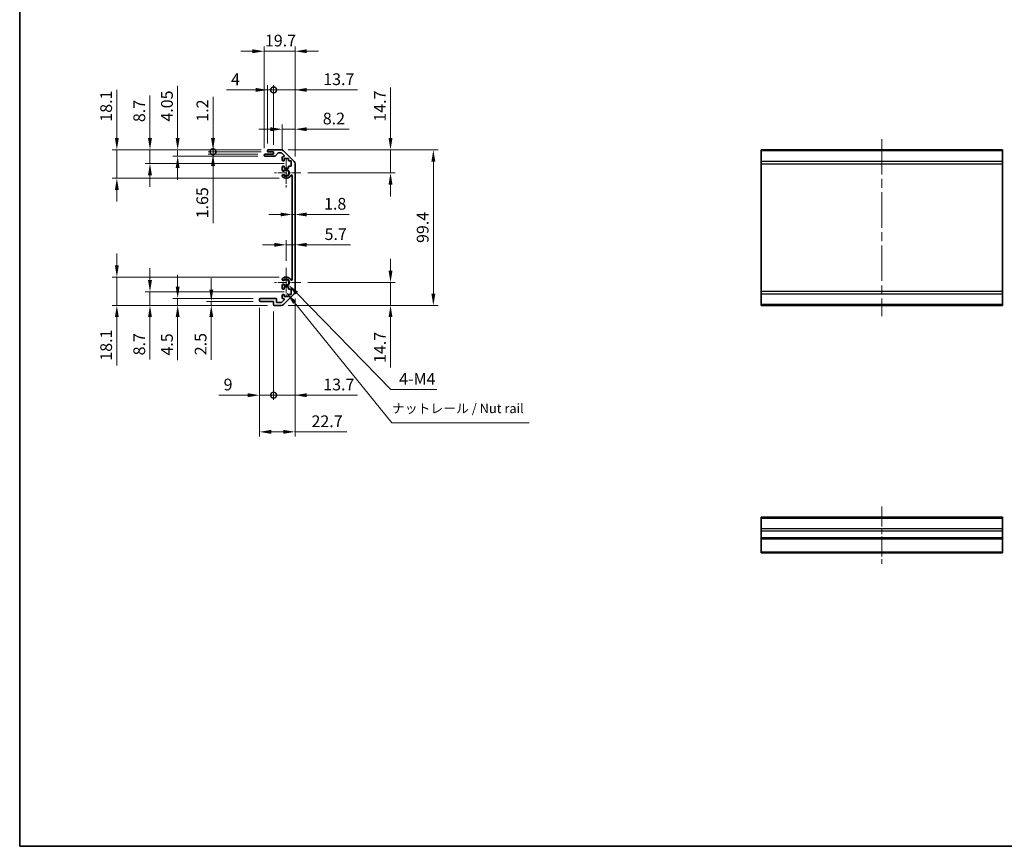
# Model space of a CAD drawing. Units: millimetres. Extents: x 0 to 9444, y -17 to 1405.
# Drawn here: x 5905 to 6534, y 0 to 528 of the extents above; entities that cross this region are included whole.
import ezdxf

# ---------------------------------------------------------------- set-up
doc = ezdxf.new("R2010")
doc.units = ezdxf.units.MM
doc.header["$LTSCALE"] = 4
doc.linetypes.add('CHAIN', pattern=[0.3543, 0.2362, -0.0295, 0.0591, -0.0295])
doc.layers.get('Defpoints').update_dxf_attribs({"lineweight": 25})
for name, color, linetype, lineweight in [('Border (ISO)', 7, 'Continuous', 35), ('Center Mark (ISO)', 131, 'Continuous', 18), ('Centerline (ISO)', 131, 'Continuous', 18), ('Dimension (ISO)', 7, 'Continuous', 18), ('Dimension (ISO) @ 1', 7, 'Continuous', 18), ('Symbol (ISO)', 7, 'Continuous', 18), ('Symbol (ISO) @ 1', 7, 'Continuous', 18), ('Visible (ISO)', 7, 'Continuous', 35), ('Visible Narrow (ISO)', 7, 'Continuous', 25)]:
    doc.layers.add(name, color=color, linetype=linetype, lineweight=lineweight)
doc.styles.add('Note Text (TK)', font='txt')
doc.styles.add('Note Text (TK)English', font='arial.ttf')
doc.dimstyles.new('Default - Method 1b (TK)$7', dxfattribs={"dimscale": 4, "dimtxt": 2.5, "dimasz": 2.5, "dimexe": 1, "dimexo": 1.5, "dimgap": 1, "dimtad": 1, "dimtoh": 1, "dimrnd": 1e-08, "dimdsep": 46, "dimtxsty": 'Note Text (TK)', "dimcen": 0.09, "dimdle": 5, "dimclrd": 100, "dimclre": 100, "dimclrt": 7, "dimadec": 1, "dimazin": 1, "dimtfac": 1, "dimtmove": 0, "dimatfit": 3, "dimfxl": 1, "dimtolj": 1, "dimlwd": -1, "dimlwe": -1, "dimarcsym": 0})
doc.dimstyles.new('Default - Method 1b (TK)English', dxfattribs={"dimscale": 4, "dimtxt": 2.5, "dimasz": 2.5, "dimexe": 1, "dimexo": 1.5, "dimgap": 1, "dimtad": 1, "dimtoh": 1, "dimrnd": 1e-08, "dimdsep": 46, "dimtxsty": 'Note Text (TK)English', "dimcen": 0.09, "dimdle": 5, "dimclrd": 100, "dimclre": 100, "dimclrt": 7, "dimadec": 1, "dimazin": 1, "dimtfac": 1, "dimtmove": 0, "dimatfit": 3, "dimfxl": 1, "dimtolj": 1, "dimlwd": -1, "dimlwe": -1, "dimarcsym": 0})

# ---------------------------------------------------------------- blocks, each defined once
blk = doc.blocks.new('図面枠 tk図枠')
at = {"layer": 'Border (ISO)'}
for p, q in [((21, 289), (21, 8)), ((21, 8), (412, 8))]:
    blk.add_line(p, q, dxfattribs=at)
blk = doc.blocks.new('*D85')
at = {"layer": 'Defpoints', "color": 0}
for p in [(6080.85, 403.8), (6079.05, 394.6), (6080.85, 394.6)]:
    blk.add_point(p, dxfattribs=at)
at = {"layer": 'Dimension (ISO)', "color": 100}
for p, q in [((6071.55, 403.8), (6064.05, 403.8)), ((6079.05, 403.8), (6080.85, 403.8)), ((6088.35, 403.8), (6115.33, 403.8))]:
    blk.add_line(p, q, dxfattribs=at)
for points in [[(6071.55, 405.05), (6071.55, 402.55), (6079.05, 403.8)], [(6088.35, 405.05), (6088.35, 402.55), (6080.85, 403.8)]]:
    blk.add_solid(points, dxfattribs=at)
at = {"layer": 'Dimension (ISO)', "color": 7, "insert": (6099.37, 410.63), "char_height": 7.5, "attachment_point": 4, "style": 'Note Text (TK)English'}
blk.add_mtext('\\A1;1.8', dxfattribs=at)
blk = doc.blocks.new('*D86')
at = {"layer": 'Defpoints', "color": 0}
for p in [(6080.85, 384.43), (6080.85, 376.52), (6075.15, 369.7)]:
    blk.add_point(p, dxfattribs=at)
at = {"layer": 'Dimension (ISO)', "color": 100}
for p, q in [((6067.65, 384.43), (6060.15, 384.43)), ((6075.15, 374.2), (6075.15, 387.43)), ((6075.15, 384.43), (6080.85, 384.43)), ((6088.35, 384.43), (6116.34, 384.43))]:
    blk.add_line(p, q, dxfattribs=at)
for points in [[(6067.65, 385.68), (6067.65, 383.18), (6075.15, 384.43)], [(6088.35, 385.68), (6088.35, 383.18), (6080.85, 384.43)]]:
    blk.add_solid(points, dxfattribs=at)
at = {"layer": 'Dimension (ISO)', "color": 7, "insert": (6099.69, 391.25), "char_height": 7.5, "attachment_point": 4, "style": 'Note Text (TK)English'}
blk.add_mtext('\\A1;5.7', dxfattribs=at)
blk = doc.blocks.new('*D87')
at = {"layer": 'Defpoints', "color": 0}
for p in [(6072.02, 445.1), (6141.81, 445.1), (6084.45, 430.4)]:
    blk.add_point(p, dxfattribs=at)
at = {"layer": 'Dimension (ISO)', "color": 100}
for p, q in [((6141.81, 452.6), (6141.81, 484.87)), ((6076.52, 445.1), (6144.81, 445.1)), ((6141.81, 430.4), (6141.81, 445.1)), ((6088.95, 430.4), (6144.81, 430.4)), ((6141.81, 422.9), (6141.81, 415.4))]:
    blk.add_line(p, q, dxfattribs=at)
for points in [[(6140.56, 452.6), (6143.06, 452.6), (6141.81, 445.1)], [(6140.56, 422.9), (6143.06, 422.9), (6141.81, 430.4)]]:
    blk.add_solid(points, dxfattribs=at)
at = {"layer": 'Dimension (ISO)', "color": 7, "insert": (6135.05, 463.1), "char_height": 7.5, "attachment_point": 4, "rotation": 90, "style": 'Note Text (TK)English'}
blk.add_mtext('\\A1;14.7', dxfattribs=at)
blk = doc.blocks.new('*D88')
at = {"layer": 'Defpoints', "color": 0}
for p in [(6084.45, 360.4), (6072.02, 345.7), (6141.81, 345.7)]:
    blk.add_point(p, dxfattribs=at)
at = {"layer": 'Dimension (ISO)', "color": 100}
for p, q in [((6141.81, 367.9), (6141.81, 375.4)), ((6088.95, 360.4), (6144.81, 360.4)), ((6141.81, 360.4), (6141.81, 345.7)), ((6076.52, 345.7), (6144.81, 345.7)), ((6141.81, 338.2), (6141.81, 305.92))]:
    blk.add_line(p, q, dxfattribs=at)
for points in [[(6140.56, 367.9), (6143.06, 367.9), (6141.81, 360.4)], [(6140.56, 338.2), (6143.06, 338.2), (6141.81, 345.7)]]:
    blk.add_solid(points, dxfattribs=at)
at = {"layer": 'Dimension (ISO)', "color": 7, "insert": (6135.05, 308.92), "char_height": 7.5, "attachment_point": 4, "rotation": 90, "style": 'Note Text (TK)English'}
blk.add_mtext('\\A1;14.7', dxfattribs=at)
blk = doc.blocks.new('*D89')
at = {"layer": 'Defpoints', "color": 0}
for p in [(6072.02, 445.1), (6072.02, 345.7), (6169.17, 345.7)]:
    blk.add_point(p, dxfattribs=at)
at = {"layer": 'Dimension (ISO)', "color": 100}
for p, q in [((6076.52, 445.1), (6172.17, 445.1)), ((6169.17, 437.6), (6169.17, 353.2)), ((6076.52, 345.7), (6172.17, 345.7))]:
    blk.add_line(p, q, dxfattribs=at)
for points in [[(6167.92, 437.6), (6170.42, 437.6), (6169.17, 445.1)], [(6167.92, 353.2), (6170.42, 353.2), (6169.17, 345.7)]]:
    blk.add_solid(points, dxfattribs=at)
at = {"layer": 'Dimension (ISO)', "color": 7, "insert": (6162.34, 385.6), "char_height": 7.5, "attachment_point": 4, "rotation": 90, "style": 'Note Text (TK)English'}
blk.add_mtext('\\A1;99.4', dxfattribs=at)
blk = doc.blocks.new('_DotSmall')
at = {"color": 0, "linetype": 'ByBlock', "const_width": 0.5}
blk.add_lwpolyline([(-0.0625, 0, 1), (0.0625, 0, 1)], format="xyb", close=True, dxfattribs=at)
blk = doc.blocks.new('*D90')
at = {"layer": 'Defpoints', "color": 0}
for p in [(6067.15, 483.41), (6063.15, 444.6), (6067.15, 443.9)]:
    blk.add_point(p, dxfattribs=at)
at = {"layer": 'Dimension (ISO)', "color": 100}
for p, q in [((6063.15, 449.1), (6063.15, 486.41)), ((6067.15, 448.4), (6067.15, 486.41)), ((6055.65, 483.41), (6036.96, 483.41)), ((6067.15, 483.41), (6063.15, 483.41)), ((6067.15, 483.41), (6082.15, 483.41))]:
    blk.add_line(p, q, dxfattribs=at)
blk.add_solid([(6055.65, 484.66), (6055.65, 482.16), (6063.15, 483.41)], dxfattribs=at)
at = {"layer": 'Dimension (ISO)', "color": 100, "xscale": 7.5, "yscale": 7.5, "zscale": 7.5, "rotation": 180}
blk.add_blockref('_DotSmall', (6067.15, 483.41), dxfattribs=at)
at = {"layer": 'Dimension (ISO)', "color": 7, "insert": (6039.96, 490.16), "char_height": 7.5, "attachment_point": 4, "style": 'Note Text (TK)English'}
blk.add_mtext('\\A1;4', dxfattribs=at)
blk = doc.blocks.new('*D91')
at = {"layer": 'Defpoints', "color": 0}
for p in [(6080.85, 483.41), (6067.15, 443.9), (6080.85, 436.27)]:
    blk.add_point(p, dxfattribs=at)
at = {"layer": 'Dimension (ISO)', "color": 100}
for p, q in [((6067.15, 448.4), (6067.15, 486.41)), ((6080.85, 440.77), (6080.85, 486.41)), ((6067.15, 483.41), (6059.65, 483.41)), ((6067.15, 483.41), (6080.85, 483.41)), ((6088.35, 483.41), (6120.63, 483.41))]:
    blk.add_line(p, q, dxfattribs=at)
blk.add_solid([(6088.35, 484.66), (6088.35, 482.16), (6080.85, 483.41)], dxfattribs=at)
at = {"layer": 'Dimension (ISO)', "color": 100, "xscale": 7.5, "yscale": 7.5, "zscale": 7.5}
blk.add_blockref('_DotSmall', (6067.15, 483.41), dxfattribs=at)
at = {"layer": 'Dimension (ISO)', "color": 7, "insert": (6098.85, 490.25), "char_height": 7.5, "attachment_point": 4, "style": 'Note Text (TK)English'}
blk.add_mtext('\\A1;13.7', dxfattribs=at)
blk = doc.blocks.new('*D92')
at = {"layer": 'Defpoints', "color": 0}
for p in [(6061.15, 508.12), (6061.15, 441.75), (6080.85, 436.27)]:
    blk.add_point(p, dxfattribs=at)
at = {"layer": 'Dimension (ISO)', "color": 100}
for p, q in [((6061.15, 446.25), (6061.15, 511.12)), ((6080.85, 440.77), (6080.85, 511.12)), ((6053.65, 508.12), (6046.15, 508.12)), ((6080.85, 508.12), (6061.15, 508.12)), ((6088.35, 508.12), (6095.85, 508.12))]:
    blk.add_line(p, q, dxfattribs=at)
for points in [[(6053.65, 509.37), (6053.65, 506.87), (6061.15, 508.12)], [(6088.35, 509.37), (6088.35, 506.87), (6080.85, 508.12)]]:
    blk.add_solid(points, dxfattribs=at)
at = {"layer": 'Dimension (ISO)', "color": 7, "insert": (6061.61, 514.95), "char_height": 7.5, "attachment_point": 4, "style": 'Note Text (TK)English'}
blk.add_mtext('\\A1;19.7', dxfattribs=at)
blk = doc.blocks.new('*D93')
at = {"layer": 'Defpoints', "color": 0}
for p in [(6080.85, 354.52), (6067.15, 346.2), (6080.85, 288.3)]:
    blk.add_point(p, dxfattribs=at)
at = {"layer": 'Dimension (ISO)', "color": 100}
for p, q in [((6080.85, 350.02), (6080.85, 285.3)), ((6067.15, 341.7), (6067.15, 285.3)), ((6067.15, 288.3), (6059.65, 288.3)), ((6067.15, 288.3), (6080.85, 288.3)), ((6088.35, 288.3), (6120.63, 288.3))]:
    blk.add_line(p, q, dxfattribs=at)
blk.add_solid([(6088.35, 289.55), (6088.35, 287.05), (6080.85, 288.3)], dxfattribs=at)
at = {"layer": 'Dimension (ISO)', "color": 100, "xscale": 7.5, "yscale": 7.5, "zscale": 7.5}
blk.add_blockref('_DotSmall', (6067.15, 288.3), dxfattribs=at)
at = {"layer": 'Dimension (ISO)', "color": 7, "insert": (6098.85, 295.14), "char_height": 7.5, "attachment_point": 4, "style": 'Note Text (TK)English'}
blk.add_mtext('\\A1;13.7', dxfattribs=at)
blk = doc.blocks.new('*D94')
at = {"layer": 'Defpoints', "color": 0}
for p in [(6058.15, 348.7), (6067.15, 346.2), (6067.15, 288.3)]:
    blk.add_point(p, dxfattribs=at)
at = {"layer": 'Dimension (ISO)', "color": 100}
for p, q in [((6058.15, 344.2), (6058.15, 285.3)), ((6067.15, 341.7), (6067.15, 285.3)), ((6050.65, 288.3), (6032.22, 288.3)), ((6067.15, 288.3), (6058.15, 288.3)), ((6067.15, 288.3), (6082.15, 288.3))]:
    blk.add_line(p, q, dxfattribs=at)
blk.add_solid([(6050.65, 289.55), (6050.65, 287.05), (6058.15, 288.3)], dxfattribs=at)
at = {"layer": 'Dimension (ISO)', "color": 100, "xscale": 7.5, "yscale": 7.5, "zscale": 7.5, "rotation": 180}
blk.add_blockref('_DotSmall', (6067.15, 288.3), dxfattribs=at)
at = {"layer": 'Dimension (ISO)', "color": 7, "insert": (6035.22, 295.13), "char_height": 7.5, "attachment_point": 4, "style": 'Note Text (TK)English'}
blk.add_mtext('\\A1;9', dxfattribs=at)
blk = doc.blocks.new('*D95')
at = {"layer": 'Defpoints', "color": 0}
for p in [(6080.85, 354.52), (6058.15, 348.7), (6080.85, 264.89)]:
    blk.add_point(p, dxfattribs=at)
at = {"layer": 'Dimension (ISO)', "color": 100}
for p, q in [((6080.85, 350.02), (6080.85, 261.89)), ((6058.15, 344.2), (6058.15, 261.89)), ((6065.65, 264.89), (6073.35, 264.89)), ((6080.85, 264.89), (6113.96, 264.89))]:
    blk.add_line(p, q, dxfattribs=at)
for points in [[(6065.65, 266.14), (6065.65, 263.64), (6058.15, 264.89)], [(6073.35, 266.14), (6073.35, 263.64), (6080.85, 264.89)]]:
    blk.add_solid(points, dxfattribs=at)
at = {"layer": 'Dimension (ISO)', "color": 7, "insert": (6091.35, 271.66), "char_height": 7.5, "attachment_point": 4, "style": 'Note Text (TK)English'}
blk.add_mtext('\\A1;22.7', dxfattribs=at)
blk = doc.blocks.new('*D96')
at = {"layer": 'Defpoints', "color": 0}
for p in [(6075.15, 360.4), (6076.67, 358.84)]:
    blk.add_point(p, dxfattribs=at)
at = {"layer": 'Dimension (ISO)', "color": 100}
for p, q in [((6142.01, 291.99), (6081.92, 353.47)), ((6171.29, 291.99), (6142.01, 291.99))]:
    blk.add_line(p, q, dxfattribs=at)
blk.add_solid([(6082.81, 354.35), (6081.02, 352.6), (6076.67, 358.84)], dxfattribs=at)
at = {"layer": 'Dimension (ISO)', "color": 7, "insert": (6145.01, 298.74), "char_height": 7.5, "attachment_point": 4, "style": 'Note Text (TK)English'}
blk.add_mtext('\\A1; 4-M4', dxfattribs=at)
blk = doc.blocks.new('*D97')
at = {"layer": 'Defpoints', "color": 0}
for p in [(6028.45, 445.1), (6063.65, 445.1), (6063.65, 443.9)]:
    blk.add_point(p, dxfattribs=at)
at = {"layer": 'Dimension (ISO)', "color": 100}
for p, q in [((6028.45, 452.6), (6028.45, 478.97)), ((6059.15, 445.1), (6025.45, 445.1)), ((6059.15, 443.9), (6025.45, 443.9)), ((6028.45, 443.9), (6028.45, 445.1)), ((6028.45, 443.9), (6028.45, 436.4))]:
    blk.add_line(p, q, dxfattribs=at)
blk.add_solid([(6027.2, 452.6), (6029.7, 452.6), (6028.45, 445.1)], dxfattribs=at)
at = {"layer": 'Dimension (ISO)', "color": 100, "xscale": 7.5, "yscale": 7.5, "zscale": 7.5, "rotation": 90}
blk.add_blockref('_DotSmall', (6028.45, 443.9), dxfattribs=at)
at = {"layer": 'Dimension (ISO)', "color": 7, "insert": (6021.68, 463.1), "char_height": 7.5, "attachment_point": 4, "rotation": 90, "style": 'Note Text (TK)English'}
blk.add_mtext('\\A1;1.2', dxfattribs=at)
blk = doc.blocks.new('*D98')
at = {"layer": 'Defpoints', "color": 0}
for p in [(6028.45, 443.9), (6061.65, 442.25), (6063.65, 443.9)]:
    blk.add_point(p, dxfattribs=at)
at = {"layer": 'Dimension (ISO)', "color": 100}
for p, q in [((6028.45, 443.9), (6028.45, 458.9)), ((6059.15, 443.9), (6025.45, 443.9)), ((6057.15, 442.25), (6025.45, 442.25)), ((6028.45, 443.9), (6028.45, 442.25)), ((6028.45, 434.75), (6028.45, 398.35))]:
    blk.add_line(p, q, dxfattribs=at)
blk.add_solid([(6027.2, 434.75), (6029.7, 434.75), (6028.45, 442.25)], dxfattribs=at)
at = {"layer": 'Dimension (ISO)', "color": 100, "xscale": 7.5, "yscale": 7.5, "zscale": 7.5, "rotation": 270}
blk.add_blockref('_DotSmall', (6028.45, 443.9), dxfattribs=at)
at = {"layer": 'Dimension (ISO)', "color": 7, "insert": (6021.62, 401.35), "char_height": 7.5, "attachment_point": 4, "rotation": 90, "style": 'Note Text (TK)English'}
blk.add_mtext('\\A1;1.65', dxfattribs=at)
blk = doc.blocks.new('*D99')
at = {"layer": 'Defpoints', "color": 0}
for p in [(6005.87, 445.1), (6061.65, 441.05), (6063.65, 445.1)]:
    blk.add_point(p, dxfattribs=at)
at = {"layer": 'Dimension (ISO)', "color": 100}
for p, q in [((6005.87, 452.6), (6005.87, 486)), ((6059.15, 445.1), (6002.87, 445.1)), ((6057.15, 441.05), (6002.87, 441.05)), ((6005.87, 441.05), (6005.87, 445.1)), ((6005.87, 433.55), (6005.87, 426.05))]:
    blk.add_line(p, q, dxfattribs=at)
for points in [[(6004.62, 452.6), (6007.12, 452.6), (6005.87, 445.1)], [(6004.62, 433.55), (6007.12, 433.55), (6005.87, 441.05)]]:
    blk.add_solid(points, dxfattribs=at)
at = {"layer": 'Dimension (ISO)', "color": 7, "insert": (5999.04, 463.16), "char_height": 7.5, "attachment_point": 4, "rotation": 90, "style": 'Note Text (TK)English'}
blk.add_mtext('\\A1;4.05', dxfattribs=at)
blk = doc.blocks.new('*D100')
at = {"layer": 'Defpoints', "color": 0}
for p in [(5967.05, 445.1), (6063.65, 445.1), (6075.15, 427)]:
    blk.add_point(p, dxfattribs=at)
at = {"layer": 'Dimension (ISO)', "color": 100}
for p, q in [((5967.05, 452.6), (5967.05, 483.42)), ((6059.15, 445.1), (5964.05, 445.1)), ((5967.05, 427), (5967.05, 445.1)), ((6070.65, 427), (5964.05, 427)), ((5967.05, 419.5), (5967.05, 412))]:
    blk.add_line(p, q, dxfattribs=at)
for points in [[(5965.8, 452.6), (5968.3, 452.6), (5967.05, 445.1)], [(5965.8, 419.5), (5968.3, 419.5), (5967.05, 427)]]:
    blk.add_solid(points, dxfattribs=at)
at = {"layer": 'Dimension (ISO)', "color": 7, "insert": (5960.22, 463.1), "char_height": 7.5, "attachment_point": 4, "rotation": 90, "style": 'Note Text (TK)English'}
blk.add_mtext('\\A1;18.1', dxfattribs=at)
blk = doc.blocks.new('*D101')
at = {"layer": 'Defpoints', "color": 0}
for p in [(6058.65, 348.2), (6027.35, 345.7), (6067.65, 345.7)]:
    blk.add_point(p, dxfattribs=at)
at = {"layer": 'Dimension (ISO)', "color": 100}
for p, q in [((6027.35, 355.7), (6027.35, 363.2)), ((6054.15, 348.2), (6024.35, 348.2)), ((6027.35, 348.2), (6027.35, 345.7)), ((6063.15, 345.7), (6024.35, 345.7)), ((6027.35, 338.2), (6027.35, 310.86))]:
    blk.add_line(p, q, dxfattribs=at)
for points in [[(6026.1, 355.7), (6028.6, 355.7), (6027.35, 348.2)], [(6026.1, 338.2), (6028.6, 338.2), (6027.35, 345.7)]]:
    blk.add_solid(points, dxfattribs=at)
at = {"layer": 'Dimension (ISO)', "color": 7, "insert": (6020.52, 313.86), "char_height": 7.5, "attachment_point": 4, "rotation": 90, "style": 'Note Text (TK)English'}
blk.add_mtext('\\A1;2.5', dxfattribs=at)
blk = doc.blocks.new('*D102')
at = {"layer": 'Defpoints', "color": 0}
for p in [(6058.65, 350.2), (6005.87, 345.7), (6067.65, 345.7)]:
    blk.add_point(p, dxfattribs=at)
at = {"layer": 'Dimension (ISO)', "color": 100}
for p, q in [((6005.87, 357.7), (6005.87, 365.2)), ((6054.15, 350.2), (6002.87, 350.2)), ((6005.87, 350.2), (6005.87, 345.7)), ((6063.15, 345.7), (6002.87, 345.7)), ((6005.87, 338.2), (6005.87, 310.65))]:
    blk.add_line(p, q, dxfattribs=at)
for points in [[(6004.62, 357.7), (6007.12, 357.7), (6005.87, 350.2)], [(6004.62, 338.2), (6007.12, 338.2), (6005.87, 345.7)]]:
    blk.add_solid(points, dxfattribs=at)
at = {"layer": 'Dimension (ISO)', "color": 7, "insert": (5999.05, 313.65), "char_height": 7.5, "attachment_point": 4, "rotation": 90, "style": 'Note Text (TK)English'}
blk.add_mtext('\\A1;4.5', dxfattribs=at)
blk = doc.blocks.new('*D103')
at = {"layer": 'Defpoints', "color": 0}
for p in [(6075.15, 363.8), (5967.05, 345.7), (6067.65, 345.7)]:
    blk.add_point(p, dxfattribs=at)
at = {"layer": 'Dimension (ISO)', "color": 100}
for p, q in [((5967.05, 371.3), (5967.05, 378.8)), ((6070.65, 363.8), (5964.05, 363.8)), ((5967.05, 363.8), (5967.05, 345.7)), ((6063.15, 345.7), (5964.05, 345.7)), ((5967.05, 338.2), (5967.05, 307.37))]:
    blk.add_line(p, q, dxfattribs=at)
for points in [[(5965.8, 371.3), (5968.3, 371.3), (5967.05, 363.8)], [(5965.8, 338.2), (5968.3, 338.2), (5967.05, 345.7)]]:
    blk.add_solid(points, dxfattribs=at)
at = {"layer": 'Dimension (ISO)', "color": 7, "insert": (5960.22, 310.37), "char_height": 7.5, "attachment_point": 4, "rotation": 90, "style": 'Note Text (TK)English'}
blk.add_mtext('\\A1;18.1', dxfattribs=at)
blk = doc.blocks.new('*D110')
at = {"layer": 'Defpoints', "color": 0}
for p in [(5988.19, 445.1), (6063.65, 445.1), (6078.4, 436.4)]:
    blk.add_point(p, dxfattribs=at)
at = {"layer": 'Dimension (ISO)', "color": 100}
for p, q in [((5988.19, 452.6), (5988.19, 479.76)), ((6059.15, 445.1), (5985.19, 445.1)), ((5988.19, 436.4), (5988.19, 445.1)), ((6073.9, 436.4), (5985.19, 436.4)), ((5988.19, 428.9), (5988.19, 421.4))]:
    blk.add_line(p, q, dxfattribs=at)
for points in [[(5986.94, 452.6), (5989.44, 452.6), (5988.19, 445.1)], [(5986.94, 428.9), (5989.44, 428.9), (5988.19, 436.4)]]:
    blk.add_solid(points, dxfattribs=at)
at = {"layer": 'Dimension (ISO)', "color": 7, "insert": (5981.36, 469.93), "char_height": 7.5, "attachment_point": 5, "rotation": 90, "style": 'Note Text (TK)English'}
blk.add_mtext('\\A1;8.7', dxfattribs=at)
blk = doc.blocks.new('*D111')
at = {"layer": 'Defpoints', "color": 0}
for p in [(6078.4, 354.4), (5988.19, 345.7), (6067.65, 345.7)]:
    blk.add_point(p, dxfattribs=at)
at = {"layer": 'Dimension (ISO)', "color": 100}
for p, q in [((5988.19, 361.9), (5988.19, 369.4)), ((6073.9, 354.4), (5985.19, 354.4)), ((5988.19, 354.4), (5988.19, 345.7)), ((6063.15, 345.7), (5985.19, 345.7)), ((5988.19, 338.2), (5988.19, 311.03))]:
    blk.add_line(p, q, dxfattribs=at)
for points in [[(5986.94, 361.9), (5989.44, 361.9), (5988.19, 354.4)], [(5986.94, 338.2), (5989.44, 338.2), (5988.19, 345.7)]]:
    blk.add_solid(points, dxfattribs=at)
at = {"layer": 'Dimension (ISO)', "color": 7, "insert": (5981.36, 320.86), "char_height": 7.5, "attachment_point": 5, "rotation": 90, "style": 'Note Text (TK)English'}
blk.add_mtext('\\A1;8.7', dxfattribs=at)
blk = doc.blocks.new('*D112')
at = {"layer": 'Defpoints', "color": 0}
for p in [(6080.85, 458.29), (6072.65, 440.25), (6080.85, 436.27)]:
    blk.add_point(p, dxfattribs=at)
at = {"layer": 'Dimension (ISO)', "color": 100}
for p, q in [((6072.65, 444.75), (6072.65, 461.29)), ((6080.85, 440.77), (6080.85, 461.29)), ((6065.15, 458.29), (6057.65, 458.29)), ((6072.65, 458.29), (6080.85, 458.29)), ((6088.35, 458.29), (6115.44, 458.29))]:
    blk.add_line(p, q, dxfattribs=at)
for points in [[(6065.15, 459.54), (6065.15, 457.04), (6072.65, 458.29)], [(6088.35, 459.54), (6088.35, 457.04), (6080.85, 458.29)]]:
    blk.add_solid(points, dxfattribs=at)
at = {"layer": 'Dimension (ISO)', "color": 7, "insert": (6105.64, 465.12), "char_height": 7.5, "attachment_point": 5, "style": 'Note Text (TK)English'}
blk.add_mtext('\\A1;8.2', dxfattribs=at)

msp = doc.modelspace()

# ---------------------------------------------------------------- linework, layer by layer
at = {"layer": 'Center Mark (ISO)', "linetype": 'CHAIN', "ltscale": 6.889386}
for p, q in [((6075.1506, 439.6965), (6075.1506, 421.0965)), ((6075.1506, 369.6965), (6075.1506, 351.0965))]:
    msp.add_line(p, q, dxfattribs=at)
at = {"layer": 'Center Mark (ISO)', "linetype": 'CHAIN', "ltscale": 6.222661}
for p, q in [((6084.4506, 430.3965), (6067.6506, 430.3965)), ((6084.4506, 360.3965), (6067.6506, 360.3965))]:
    msp.add_line(p, q, dxfattribs=at)
at = {"layer": 'Centerline (ISO)', "linetype": 'CHAIN', "ltscale": 23.990969}
msp.add_line((6455.5286, 452.0107), (6455.5286, 338.7823), dxfattribs=at)
at = {"layer": 'Centerline (ISO)', "linetype": 'CHAIN', "ltscale": 13.561895}
msp.add_line((6455.5286, 217.1686), (6455.5286, 180.5544), dxfattribs=at)
at = {"layer": 'Visible (ISO)'}
for p, q in [((6061.1506, 441.5465), (6061.1506, 441.7465)), ((6061.6506, 442.2465), (6067.1506, 442.2465)), ((6067.9261, 441.0465), (6061.6506, 441.0465)), ((6063.1506, 444.3965), (6063.1506, 444.5965)), ((6063.6506, 445.0965), (6072.0222, 445.0965)), ((6067.1506, 443.8965), (6063.6506, 443.8965)), ((6067.1506, 442.2465), (6067.1506, 443.8965)), ((6070.0014, 443.1287), (6068.2998, 441.2143)), ((6071.8979, 443.2965), (6070.3751, 443.2965)), ((6073.8015, 441.6001), (6072.2515, 443.1501)), ((6072.6506, 438.5965), (6072.6506, 440.2465)), ((6073.1506, 440.7465), (6073.4479, 440.7465)), ((6073.4364, 444.5107), (6080.2648, 437.6823)), ((6378.5286, 444.5107), (6378.5286, 445.0965)), ((6532.5286, 445.0965), (6378.5286, 445.0965)), ((6378.5286, 444.5107), (6378.5286, 437.6823)), ((6532.5286, 445.0965), (6532.5286, 444.5107)), ((6532.5286, 437.6823), (6532.5286, 444.5107)), ((6072.6506, 432.0692), (6072.6506, 434.1965)), ((6073.9006, 438.0965), (6073.1506, 438.0965)), ((6073.1506, 434.6965), (6073.9006, 434.6965)), ((6073.9006, 439.4965), (6073.9006, 438.0965)), ((6076.7006, 439.4965), (6073.9006, 439.4965)), ((6073.9006, 434.6965), (6073.9006, 433.2965)), ((6076.7006, 438.0965), (6076.7006, 439.4965)), ((6078.4006, 438.0965), (6076.7006, 438.0965)), ((6076.7006, 434.6965), (6078.4006, 434.6965)), ((6076.7006, 433.2965), (6076.7006, 434.6965)), ((6078.4006, 434.6965), (6078.4006, 438.0965)), ((6080.8506, 436.2681), (6080.8506, 354.525)), ((6378.5286, 436.2681), (6378.5286, 437.6823)), ((6378.5286, 436.2681), (6378.5286, 354.525)), ((6532.5286, 437.6823), (6532.5286, 436.2681)), ((6532.5286, 354.525), (6532.5286, 436.2681)), ((6072.6505, 428.2097), (6072.6506, 428.7238)), ((6073.9006, 433.2965), (6076.7006, 433.2965)), ((6079.0506, 362.3063), (6079.0506, 428.4868)), ((6072.6506, 362.0692), (6072.6505, 362.5834)), ((6072.6506, 356.5965), (6072.6506, 358.7238)), ((6072.6506, 350.5465), (6072.6506, 352.1965)), ((6073.9006, 356.0965), (6073.1506, 356.0965)), ((6073.1506, 352.6965), (6073.9006, 352.6965)), ((6080.2648, 353.1107), (6073.4364, 346.2823)), ((6073.9006, 357.4965), (6073.9006, 356.0965)), ((6076.7006, 357.4965), (6073.9006, 357.4965)), ((6073.9006, 352.6965), (6073.9006, 351.2965)), ((6076.7006, 356.0965), (6076.7006, 357.4965)), ((6078.4006, 356.0965), (6076.7006, 356.0965)), ((6076.7006, 352.6965), (6078.4006, 352.6965)), ((6076.7006, 351.2965), (6076.7006, 352.6965)), ((6078.4006, 352.6965), (6078.4006, 356.0965)), ((6378.5286, 353.1107), (6378.5286, 354.525)), ((6378.5286, 353.1107), (6378.5286, 346.2823)), ((6532.5286, 354.525), (6532.5286, 353.1107)), ((6532.5286, 346.2823), (6532.5286, 353.1107)), ((6058.1506, 348.6965), (6058.1506, 349.6965)), ((6058.6506, 350.1965), (6068.4506, 350.1965)), ((6067.1506, 348.1965), (6058.6506, 348.1965)), ((6067.1506, 346.1965), (6067.1506, 348.1965)), ((6068.9506, 349.6965), (6068.9506, 347.9965)), ((6069.4506, 347.4965), (6071.8979, 347.4965)), ((6072.2515, 347.643), (6073.8015, 349.193)), ((6073.4479, 350.0465), (6073.1506, 350.0465)), ((6073.9006, 351.2965), (6076.7006, 351.2965)), ((6378.5286, 345.6965), (6378.5286, 346.2823)), ((6532.5286, 346.2823), (6532.5286, 345.6965)), ((6072.0222, 345.6965), (6067.6506, 345.6965)), ((6532.5286, 345.6965), (6378.5286, 345.6965)), ((6378.5286, 209.6686), (6378.5286, 210.2544)), ((6532.5286, 210.2544), (6378.5286, 210.2544)), ((6378.5286, 209.6686), (6378.5286, 202.8401)), ((6532.5286, 210.2544), (6532.5286, 209.6686)), ((6532.5286, 202.8401), (6532.5286, 209.6686)), ((6378.5286, 201.4259), (6378.5286, 202.8401)), ((6378.5286, 201.4259), (6378.5286, 197.0544)), ((6532.5286, 202.8401), (6532.5286, 201.4259)), ((6532.5286, 197.0544), (6532.5286, 201.4259)), ((6378.5286, 196.5544), (6378.5286, 197.0544)), ((6378.5286, 196.5544), (6378.5286, 188.0544)), ((6532.5286, 196.5544), (6378.5286, 196.5544)), ((6532.5286, 197.0544), (6532.5286, 196.5544)), ((6532.5286, 188.0544), (6532.5286, 196.5544)), ((6378.5286, 187.5544), (6378.5286, 188.0544)), ((6532.5286, 187.5544), (6378.5286, 187.5544)), ((6532.5286, 188.0544), (6532.5286, 187.5544))]:
    msp.add_line(p, q, dxfattribs=at)
for centre, radius, start, end in [((6061.6506, 441.7465), 0.5, 90, 180), ((6061.6506, 441.5465), 0.5, 180, 270), ((6063.6506, 444.5965), 0.5, 90, 180), ((6063.6506, 444.3965), 0.5, 180, 270), ((6067.9261, 441.5465), 0.5, 270, 318.3664607), ((6070.3751, 442.7965), 0.5, 90, 138.3664607), ((6071.8979, 442.7965), 0.5, 45, 90), ((6072.0222, 443.0965), 2, 45, 90), ((6073.1506, 440.2465), 0.5, 90, 180), ((6073.4479, 441.2465), 0.5, 270, 45), ((6073.1506, 438.5965), 0.5, 180, 270), ((6073.1506, 434.1965), 0.5, 90, 180), ((6078.8506, 436.2681), 2, 0, 45), ((6073.4082, 428.4668), 0.8001, 198.7439012, 227.9202131), ((6073.4082, 432.3263), 0.8, 198.7439012, 312.0797869), ((6073.4082, 428.4668), 0.8, 47.9202131, 161.2560988), ((6075.1506, 430.3965), 3.4001, 227.9202131, 330.6794706), ((6075.1506, 430.3965), 1.8, 227.9202131, 132.0797869), ((6078.5509, 428.4868), 0.4997, 0, 150.6794706), ((6073.4082, 362.3263), 0.8001, 132.0797869, 161.2560988), ((6073.4082, 362.3263), 0.8, 198.7439012, 312.0797869), ((6073.4082, 358.4668), 0.8, 47.9202131, 161.2560988), ((6075.1506, 360.3965), 3.4001, 29.3205294, 132.0797869), ((6075.1506, 360.3965), 1.8, 227.9202131, 132.0797869), ((6078.5509, 362.3063), 0.4997, 209.3205294, 0), ((6073.1506, 356.5965), 0.5, 180, 270), ((6073.1506, 352.1965), 0.5, 90, 180), ((6078.8506, 354.525), 2, 315, 0), ((6058.6506, 349.6965), 0.5, 90, 180), ((6058.6506, 348.6965), 0.5, 180, 270), ((6067.6506, 346.1965), 0.5, 180, 270), ((6068.4506, 349.6965), 0.5, 0, 90), ((6069.4506, 347.9965), 0.5, 180, 270), ((6071.8979, 347.9965), 0.5, 270, 315), ((6072.0222, 347.6965), 2, 270, 315), ((6073.1506, 350.5465), 0.5, 180, 270), ((6073.4479, 349.5465), 0.5, 315, 90)]:
    msp.add_arc(centre, radius, start, end, dxfattribs=at)
at = {"layer": 'Visible Narrow (ISO)'}
for p, q in [((6532.5286, 444.5107), (6378.5286, 444.5107)), ((6532.5286, 437.6823), (6378.5286, 437.6823)), ((6378.5286, 436.2681), (6532.5286, 436.2681)), ((6532.5286, 354.525), (6378.5286, 354.525)), ((6378.5286, 353.1107), (6532.5286, 353.1107)), ((6532.5286, 346.2823), (6378.5286, 346.2823)), ((6378.5286, 209.6686), (6532.5286, 209.6686)), ((6532.5286, 202.8401), (6378.5286, 202.8401)), ((6532.5286, 201.4259), (6378.5286, 201.4259)), ((6532.5286, 197.0544), (6378.5286, 197.0544)), ((6532.5286, 188.0544), (6378.5286, 188.0544))]:
    msp.add_line(p, q, dxfattribs=at)
for centre in [(6075.1506, 430.3965), (6075.1506, 360.3965)]:
    msp.add_arc(centre, 2.179, 211.4888327, 148.5111673, dxfattribs=at)

# ---------------------------------------------------------------- block references
at = {"xscale": 3, "yscale": 3, "zscale": 3}
msp.add_blockref('図面枠 tk図枠', (5842, -24), dxfattribs=at)

# ---------------------------------------------------------------- texts
at = {"layer": 'Symbol (ISO)', "color": 7, "insert": (6142.7356, 274.9794), "char_height": 6, "width": 149.232341, "attachment_point": 7, "line_spacing_factor": 1.5, "style": 'Note Text (TK)'}
msp.add_mtext('ナットレール / Nut rail', dxfattribs=at)

# ---------------------------------------------------------------- dimensions: what is measured, and where the dimension line sits
at = {"layer": 'Dimension (ISO)', "color": 100}
for base, p1, p2, picture, middle in [((5988.1889, 445.0965), (6078.4006, 436.3965), (6063.6506, 445.0965), '*D110', (5981.3596, 469.9289)), ((5988.1889, 345.6965), (6078.4006, 354.3965), (6067.6506, 345.6965), '*D111', (5981.3596, 320.8642))]:
    dim = msp.add_linear_dim(base=base, p1=p1, p2=p2, angle=90, dimstyle='Default - Method 1b (TK)English', override={"dimscale": 1, "dimtxt": 7.5, "dimasz": 7.5, "dimexe": 3, "dimexo": 4.5, "dimgap": 3, "dimtoh": 0, "dimcen": 0.27, "dimatfit": 1}, dxfattribs=at)
    dim.commit()
    dim.dimension.update_dxf_attribs({"geometry": picture, "text_midpoint": middle})
dim = msp.add_linear_dim(base=(6080.8506, 458.2912), p1=(6072.6506, 440.2465), p2=(6080.8506, 436.2681), dimstyle='Default - Method 1b (TK)English', override={"dimscale": 1, "dimtxt": 7.5, "dimasz": 7.5, "dimexe": 3, "dimexo": 4.5, "dimgap": 3, "dimtoh": 0, "dimcen": 0.27, "dimatfit": 1}, dxfattribs=at)
dim.commit()
dim.dimension.update_dxf_attribs({"geometry": '*D112', "text_midpoint": (6105.6446, 465.1205)})
at = {"layer": 'Dimension (ISO) @ 1', "color": 100}
for base, p1, p2, angle, override, picture, middle in [((6061.1506, 508.1181), (6080.8506, 436.2681), (6061.1506, 441.7465), 180, {"dimscale": 1, "dimtxt": 7.5, "dimasz": 7.5, "dimexe": 3, "dimexo": 4.5, "dimgap": 3, "dimtoh": 0, "dimdec": 2, "dimcen": 0.27, "dimtp": 0, "dimtm": 0, "dimtdec": 2, "dimtix": 0, "dimtofl": 1, "dimtmove": 0, "dimatfit": 1}, '*D92', (6071.0006, 508.1181)), ((6067.1506, 483.4134), (6063.1506, 444.5965), (6067.1506, 443.8965), 180, {"dimscale": 1, "dimtxt": 7.5, "dimasz": 7.5, "dimexe": 3, "dimexo": 4.5, "dimgap": 3, "dimtoh": 0, "dimdec": 2, "dimblk2": 'DotSmall', "dimsah": 1, "dimcen": 0.27, "dimdle": 0, "dimtp": 0, "dimtm": 0, "dimtdec": 2, "dimtix": 0, "dimtofl": 1, "dimtmove": 0, "dimatfit": 1}, '*D90', (6042.5568, 483.4134)), ((6080.8506, 483.4134), (6067.1506, 443.8965), (6080.8506, 436.2681), 180, {"dimscale": 1, "dimtxt": 7.5, "dimasz": 7.5, "dimexe": 3, "dimexo": 4.5, "dimgap": 3, "dimtoh": 0, "dimdec": 2, "dimblk1": 'DotSmall', "dimsah": 1, "dimcen": 0.27, "dimdle": 0, "dimtp": 0, "dimtm": 0, "dimtdec": 2, "dimtix": 0, "dimtofl": 1, "dimtmove": 0, "dimatfit": 1}, '*D91', (6108.2384, 483.4134)), ((6005.8654, 445.0965), (6061.6506, 441.0465), (6063.6506, 445.0965), 90, {"dimscale": 1, "dimtxt": 7.5, "dimasz": 7.5, "dimexe": 3, "dimexo": 4.5, "dimgap": 3, "dimtoh": 0, "dimdec": 2, "dimcen": 0.27, "dimtp": 0, "dimtm": 0, "dimtdec": 2, "dimtix": 0, "dimtofl": 1, "dimtmove": 0, "dimatfit": 1}, '*D99', (6005.8654, 473.0773)), ((6141.8133, 445.0965), (6084.4506, 430.3965), (6072.0222, 445.0965), 90, {"dimscale": 1, "dimtxt": 7.5, "dimasz": 7.5, "dimexe": 3, "dimexo": 4.5, "dimgap": 3, "dimtoh": 0, "dimdec": 2, "dimcen": 0.27, "dimtp": 0, "dimtm": 0, "dimtdec": 2, "dimtix": 0, "dimtofl": 1, "dimtmove": 0, "dimatfit": 1}, '*D87', (6141.8133, 472.4843)), ((5967.0486, 445.0965), (6075.1506, 426.9964), (6063.6506, 445.0965), 90, {"dimscale": 1, "dimtxt": 7.5, "dimasz": 7.5, "dimexe": 3, "dimexo": 4.5, "dimgap": 3, "dimtoh": 0, "dimcen": 0.27, "dimtix": 0, "dimtofl": 1, "dimtmove": 0, "dimatfit": 1}, '*D100', (5967.0486, 471.7604)), ((6028.4483, 445.0965), (6063.6506, 443.8965), (6063.6506, 445.0965), 90, {"dimscale": 1, "dimtxt": 7.5, "dimasz": 7.5, "dimexe": 3, "dimexo": 4.5, "dimgap": 3, "dimtoh": 0, "dimdec": 2, "dimblk1": 'DotSmall', "dimsah": 1, "dimcen": 0.27, "dimdle": 0, "dimtp": 0, "dimtm": 0, "dimtdec": 2, "dimtix": 0, "dimtofl": 1, "dimtmove": 0, "dimatfit": 1}, '*D97', (6028.4483, 469.5324)), ((6028.4483, 443.8965), (6061.6506, 442.2465), (6063.6506, 443.8965), 90, {"dimscale": 1, "dimtxt": 7.5, "dimasz": 7.5, "dimexe": 3, "dimexo": 4.5, "dimgap": 3, "dimtoh": 0, "dimdec": 2, "dimblk2": 'DotSmall', "dimsah": 1, "dimcen": 0.27, "dimdle": 0, "dimtp": 0, "dimtm": 0, "dimtdec": 2, "dimtix": 0, "dimtofl": 1, "dimtmove": 0, "dimatfit": 1}, '*D98', (6028.4483, 410.7623)), ((6169.1728, 345.6965), (6072.0222, 445.0965), (6072.0222, 345.6965), 270, {"dimscale": 1, "dimtxt": 7.5, "dimasz": 7.5, "dimexe": 3, "dimexo": 4.5, "dimgap": 3, "dimtoh": 0, "dimdec": 2, "dimcen": 0.27, "dimtp": 0, "dimtm": 0, "dimtdec": 2, "dimtix": 0, "dimtofl": 0, "dimtmove": 0, "dimatfit": 1}, '*D89', (6169.1728, 395.3284)), ((6080.8506, 384.4322), (6075.1506, 369.6965), (6080.8506, 376.5211), 180, {"dimscale": 1, "dimtxt": 7.5, "dimasz": 7.5, "dimexe": 3, "dimexo": 4.5, "dimgap": 3, "dimtoh": 0, "dimdec": 2, "dimcen": 0.27, "dimse2": 1, "dimtp": 0, "dimtm": 0, "dimtdec": 2, "dimtix": 0, "dimtofl": 1, "dimtmove": 0, "dimatfit": 1}, '*D86', (6106.5151, 384.4322)), ((5967.0486, 345.6965), (6075.1506, 363.7966), (6067.6506, 345.6965), 90, {"dimscale": 1, "dimtxt": 7.5, "dimasz": 7.5, "dimexe": 3, "dimexo": 4.5, "dimgap": 3, "dimtoh": 0, "dimdec": 2, "dimcen": 0.27, "dimtp": 0, "dimtm": 0, "dimtdec": 2, "dimtix": 0, "dimtofl": 1, "dimtmove": 0, "dimatfit": 1}, '*D103', (5967.0486, 319.0326)), ((6141.8133, 345.6965), (6084.4506, 360.3965), (6072.0222, 345.6965), 90, {"dimscale": 1, "dimtxt": 7.5, "dimasz": 7.5, "dimexe": 3, "dimexo": 4.5, "dimgap": 3, "dimtoh": 0, "dimdec": 2, "dimcen": 0.27, "dimtp": 0, "dimtm": 0, "dimtdec": 2, "dimtix": 0, "dimtofl": 1, "dimtmove": 0, "dimatfit": 1}, '*D88', (6141.8133, 318.3087)), ((6005.8654, 345.6965), (6058.6506, 350.1965), (6067.6506, 345.6965), 270, {"dimscale": 1, "dimtxt": 7.5, "dimasz": 7.5, "dimexe": 3, "dimexo": 4.5, "dimgap": 3, "dimtoh": 0, "dimdec": 2, "dimcen": 0.27, "dimtp": 0, "dimtm": 0, "dimtdec": 2, "dimtix": 0, "dimtofl": 1, "dimtmove": 0, "dimatfit": 1}, '*D102', (6005.8654, 320.6535)), ((6027.3464, 345.6965), (6058.6506, 348.1965), (6067.6506, 345.6965), 90, {"dimscale": 1, "dimtxt": 7.5, "dimasz": 7.5, "dimexe": 3, "dimexo": 4.5, "dimgap": 3, "dimtoh": 0, "dimdec": 2, "dimcen": 0.27, "dimtp": 0, "dimtm": 0, "dimtdec": 2, "dimtix": 0, "dimtofl": 1, "dimtmove": 0, "dimatfit": 1}, '*D101', (6027.3464, 320.7772)), ((6080.8506, 288.304), (6067.1506, 346.1965), (6080.8506, 354.525), 180, {"dimscale": 1, "dimtxt": 7.5, "dimasz": 7.5, "dimexe": 3, "dimexo": 4.5, "dimgap": 3, "dimtoh": 0, "dimdec": 2, "dimblk1": 'DotSmall', "dimsah": 1, "dimcen": 0.27, "dimdle": 0, "dimtp": 0, "dimtm": 0, "dimtdec": 2, "dimtix": 0, "dimtofl": 1, "dimtmove": 0, "dimatfit": 1}, '*D93', (6108.2384, 288.304)), ((6067.1506, 288.304), (6058.1506, 348.6965), (6067.1506, 346.1965), 180, {"dimscale": 1, "dimtxt": 7.5, "dimasz": 7.5, "dimexe": 3, "dimexo": 4.5, "dimgap": 3, "dimtoh": 0, "dimdec": 2, "dimblk2": 'DotSmall', "dimsah": 1, "dimcen": 0.27, "dimdle": 0, "dimtp": 0, "dimtm": 0, "dimtdec": 2, "dimtix": 0, "dimtofl": 1, "dimtmove": 0, "dimatfit": 1}, '*D94', (6037.6847, 288.304))]:
    dim = msp.add_linear_dim(base=base, p1=p1, p2=p2, angle=angle, dimstyle='Default - Method 1b (TK)English', override=override, dxfattribs=at)
    dim.commit()
    dim.dimension.update_dxf_attribs({"geometry": picture, "text_midpoint": middle, "dimtype": 128})
for base, p1, p2, override, picture, middle in [((6080.8506, 403.7972), (6079.0506, 394.6003), (6080.8506, 394.6003), {"dimscale": 1, "dimtxt": 7.5, "dimasz": 7.5, "dimexe": 3, "dimexo": 4.5, "dimgap": 3, "dimtoh": 0, "dimdec": 2, "dimcen": 0.27, "dimse1": 1, "dimse2": 1, "dimtp": 0, "dimtm": 0, "dimtdec": 2, "dimtix": 0, "dimtofl": 1, "dimtmove": 0, "dimatfit": 1}, '*D85', (6105.8474, 403.7972)), ((6080.8506, 264.8909), (6058.1506, 348.6965), (6080.8506, 354.525), {"dimscale": 1, "dimtxt": 7.5, "dimasz": 7.5, "dimexe": 3, "dimexo": 4.5, "dimgap": 3, "dimtoh": 0, "dimdec": 2, "dimcen": 0.27, "dimtp": 0, "dimtm": 0, "dimtdec": 2, "dimtix": 0, "dimtofl": 0, "dimtmove": 0, "dimatfit": 2}, '*D95', (6101.1554, 264.8909))]:
    dim = msp.add_linear_dim(base=base, p1=p1, p2=p2, dimstyle='Default - Method 1b (TK)English', override=override, dxfattribs=at)
    dim.commit()
    dim.dimension.update_dxf_attribs({"geometry": picture, "text_midpoint": middle, "dimtype": 128})
dim = msp.add_radius_dim(center=(6075.1506, 360.3965), mpoint=(6076.6737, 358.8382), text=' 4-M4', dimstyle='Default - Method 1b (TK)English', override={"dimscale": 1, "dimtxt": 7.5, "dimasz": 7.5, "dimexe": 3, "dimexo": 4.5, "dimgap": 3, "dimtih": 1, "dimcen": 0, "dimtix": 0, "dimtofl": 0, "dimtmove": 0, "dimatfit": 3}, dxfattribs=at)
dim.commit()
dim.dimension.update_dxf_attribs({"geometry": '*D96', "text_midpoint": (6158.1495, 291.9863), "dimtype": 132})

# ---------------------------------------------------------------- leaders
at = {"layer": 'Symbol (ISO) @ 1', "color": 100, "annotation_type": 0, "has_hookline": 1, "hookline_direction": 0, "text_width": 80.0455}
msp.add_leader([(6075.8433, 353.2787), (6142.7376, 270.7319), (6150.2376, 270.7319)], dimstyle='Default - Method 1b (TK)$7', override={"dimscale": 1, "dimtxt": 3.75, "dimasz": 7.5, "dimgap": 0, "dimtad": 1}, dxfattribs=at)

doc.saveas('drawing.dxf')
